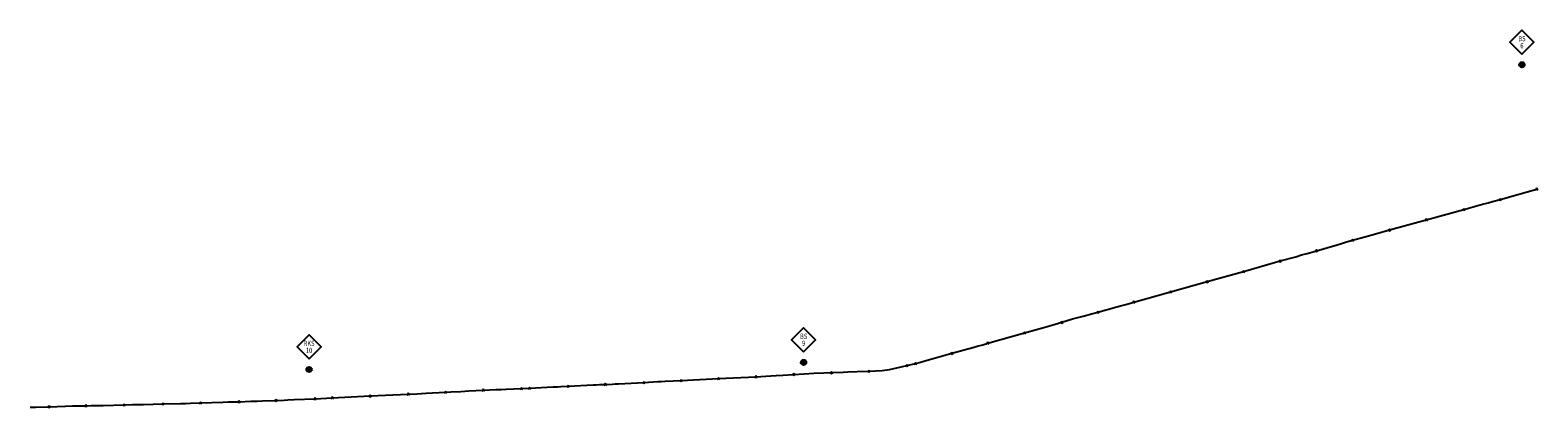
# Model space of a CAD drawing. Units: metres. Extents: x 374 to 6006, y 4129 to 5036.
# Drawn here: x 5295 to 6006, y 4649 to 4827 of the extents above; entities that cross this region are included whole.
import ezdxf
from ezdxf.enums import TextEntityAlignment as Align

# ---------------------------------------------------------------- set-up
doc = ezdxf.new("R2010")
doc.units = ezdxf.units.M
doc.set_wipeout_variables(frame=1)
doc.header["$PDMODE"] = 3
doc.header["$PDSIZE"] = 0.5
for name, color, linetype in [('00_IBNi_Bohrungen', 7, 'Continuous'), ('Schweißnaht', 7, 'Continuous'), ('Trasse', 7, 'Continuous')]:
    doc.layers.add(name, color=color, linetype=linetype)
doc.styles.add('Arial', font='arial.ttf')

# ---------------------------------------------------------------- blocks, each defined once
blk = doc.blocks.new('Bohrung')
at = {"linetype": 'Continuous'}
h = blk.add_hatch(color=22, dxfattribs=at)
edge = h.paths.add_edge_path()
edge.add_arc((0, 0), 1.25, 0, 360)
at = {"color": 22, "linetype": 'Continuous'}
blk.add_circle((0, 0), 1.25, dxfattribs=at)
at = {"color": 7, "true_color": 0xffffff}
blk.add_wipeout([(0, 16.31), (5.66, 10.66), (0, 5), (-5.66, 10.66)], dxfattribs=at)
at = {"color": 22}
blk.add_lwpolyline([(0, 5), (5.66, 10.66), (0, 16.31), (-5.66, 10.66)], close=True, dxfattribs=at)
at = {"color": 22, "style": 'Arial', "width": 0.8}
for tag, p in [('Bohrungsart', (0, 12.33)), ('NR', (0, 8.98))]:
    blk.add_attdef(tag, text='', height=2.5, dxfattribs=at).set_placement(p, align=Align.MIDDLE_CENTER)

msp = doc.modelspace()

# ---------------------------------------------------------------- linework, layer by layer
at = {"layer": 'Schweißnaht'}
for p in [(6005.52, 4751.86, 2.44), (5988.26, 4746.99, 3.1), (5953.46, 4737.35, 3.82), (5971.18, 4742.23, 3.67), (5936.07, 4732.58, 3.96), (5901.61, 4722.79, 3.85), (5918.6, 4727.72, 3.66), (5884.53, 4717.96, 3.88), (5850.03, 4708.2, 3.99), (5867.24, 4713.02, 3.94), (5832.76, 4703.35, 4.02), (5798.53, 4693.82, 2.85), (5815.41, 4698.52, 4), (5781.54, 4689.03, 3.09), (5746.55, 4679.15, 3.94), (5763.89, 4684.1, 3.96), (5729.6, 4674.41, 3.12), (5672.86, 4665.29, 2.69), (5690.48, 4666.03, 3.41), (5708.42, 4668.7, 3), (5712.51, 4669.6, 2.73), (5526.62, 4657.81, 4.09), (5530.43, 4657.98, 4.07), (5548.61, 4658.87, 3.67), (5566.16, 4659.76, 2.93), (5584.3, 4660.68, 3.47), (5601.96, 4661.62, 3.78), (5619.61, 4662.49, 3.59), (5637.25, 4663.36, 3.4), (5655.08, 4664.48, 2.64), (5375.26, 4651.01, 3.3), (5393.4, 4651.59, 2.09), (5410.89, 4652.2, 3.07), (5429.24, 4652.97, 3.83), (5437.4, 4653.43, 4), (5455.26, 4654.28, 3.76), (5473.25, 4655.17, 3.7), (5490.83, 4656.07, 2.5), (5508.63, 4657, 3.28), (5303.82, 4649.23, 3.52), (5321.24, 4649.64, 2.13), (5339.23, 4650.14, 3.4), (5357.5, 4650.58, 4.02)]:
    msp.add_point(p, dxfattribs=at)

# ---------------------------------------------------------------- block references
at = {"layer": '00_IBNi_Bohrungen'}
for p, values in [((5998.55, 4810.49), {'NR': '6', 'Bohrungsart': 'BS'}), ((5426.44, 4666.77), {'NR': '10', 'Bohrungsart': 'RKS'}), ((5659.71, 4670.14), {'NR': '9', 'Bohrungsart': 'BS'})]:
    msp.add_blockref('Bohrung', p, dxfattribs=at).add_auto_attribs(values)

# ---------------------------------------------------------------- next in the draw order: linework, layer by layer
at = {"layer": 'Trasse'}
msp.add_lwpolyline([(5294.8, 4648.99), (5297.56, 4649.08), (5303.82, 4649.23), (5311.61, 4649.46), (5314.84, 4649.56), (5318.78, 4649.62), (5321.24, 4649.64), (5323.66, 4649.75), (5326.34, 4649.79), (5329.37, 4649.83), (5339.23, 4650.14), (5343.13, 4650.25), (5345.26, 4650.3), (5348.33, 4650.33), (5357.5, 4650.58), (5365.81, 4650.73), (5368.15, 4650.79), (5370.44, 4650.89), (5375.26, 4651.01), (5385.83, 4651.35), (5388.21, 4651.45), (5390.47, 4651.49), (5393.4, 4651.59), (5399.04, 4651.77), (5401.88, 4651.81), (5404.36, 4651.99), (5410.89, 4652.2), (5414.65, 4652.35), (5416.42, 4652.45), (5419.4, 4652.59), (5429.24, 4652.97), (5437.4, 4653.43), (5455.26, 4654.28), (5473.25, 4655.17), (5477.42, 4655.36), (5479.41, 4655.46), (5481.74, 4655.6), (5490.83, 4656.07), (5493.35, 4656.25), (5497.96, 4656.45), (5501.79, 4656.67), (5508.63, 4657), (5514.6, 4657.28), (5517.03, 4657.4), (5519.43, 4657.52), (5526.62, 4657.81), (5530.43, 4657.98), (5541.65, 4658.54), (5543.69, 4658.63), (5545.27, 4658.69), (5548.61, 4658.87), (5560.44, 4659.51), (5561.9, 4659.55), (5563.41, 4659.63), (5566.16, 4659.76), (5569.53, 4659.92), (5570.83, 4659.98), (5572.37, 4660.08), (5584.3, 4660.68), (5590.95, 4661.05), (5592.58, 4661.14), (5594.46, 4661.21), (5601.96, 4661.62), (5619.61, 4662.49), (5637.25, 4663.36), (5644.31, 4663.75), (5646.73, 4663.9), (5649.99, 4664.05), (5655.08, 4664.48), (5660, 4664.71), (5664.55, 4665.02), (5669.26, 4665.19), (5672.86, 4665.29), (5678.3, 4665.49), (5680.63, 4665.6), (5684.96, 4665.83), (5690.48, 4666.03), (5696.83, 4666.31), (5700.29, 4666.73), (5705.79, 4668), (5708.42, 4668.7), (5712.51, 4669.6), (5714.88, 4670.28), (5718, 4671.14), (5720.86, 4671.94), (5729.6, 4674.41), (5739.52, 4677.16), (5741.66, 4677.75), (5744.22, 4678.48), (5746.55, 4679.15), (5763.89, 4684.1), (5772.46, 4686.48), (5775.24, 4687.26), (5778.38, 4688.14), (5781.54, 4689.03), (5786.57, 4690.62), (5791.51, 4691.86), (5796.19, 4693.18), (5798.53, 4693.82), (5807.46, 4696.3), (5809.27, 4696.79), (5811.71, 4697.46), (5815.41, 4698.52), (5832.76, 4703.35), (5850.03, 4708.2), (5867.24, 4713.02), (5884.53, 4717.96), (5891.85, 4719.96), (5894.64, 4720.78), (5897.18, 4721.48), (5901.61, 4722.79), (5911.35, 4725.61), (5913.49, 4726.24), (5915.83, 4726.93), (5918.6, 4727.72), (5924.5, 4729.35), (5927.34, 4730.14), (5930.04, 4730.9), (5936.07, 4732.58), (5953.46, 4737.35), (5971.18, 4742.23), (5980.03, 4744.67), (5982.61, 4745.41), (5984.68, 4745.95), (5988.26, 4746.99), (5996.68, 4749.33), (5998.83, 4749.97), (6000.98, 4750.6), (6005.52, 4751.86)], dxfattribs=at)

doc.saveas('drawing.dxf')
